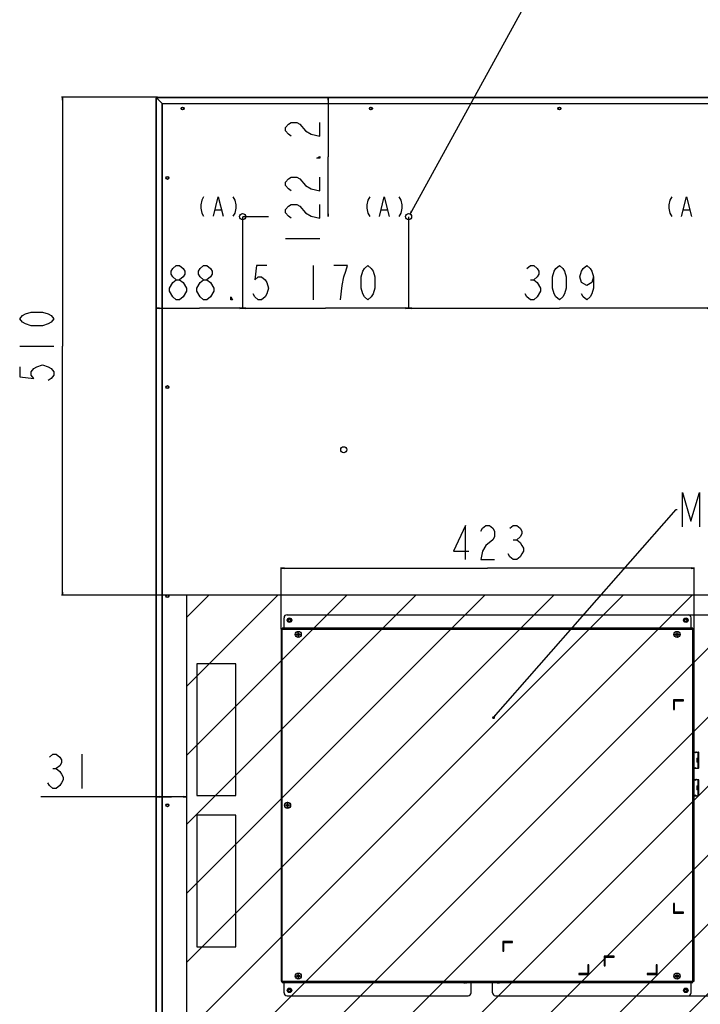
# Model space of a CAD drawing. Units: millimetres. Extents: x 0 to 8000, y 0 to 5000.
# Drawn here: x 4634 to 5331, y 1580 to 2589 of the extents above; entities that cross this region are included whole.
import ezdxf

# ---------------------------------------------------------------- set-up
doc = ezdxf.new("R2010")
doc.units = ezdxf.units.MM
doc.header["$LTSCALE"] = 440
doc.layers.get('0').update_dxf_attribs({"linetype": 'CONTINUOUS'})
for name, color, linetype in [('3_ALL_AXES', 7, 'CONTINUOUS'), ('7_ALL_FEATURES', 7, 'CONTINUOUS'), ('DEF_DRAFT_DIM', 7, 'CONTINUOUS'), ('DEF_DRAFT_ENTITY', 7, 'CONTINUOUS')]:
    doc.layers.add(name, color=color, linetype=linetype)
doc.styles.get("Standard").update_dxf_attribs({"font": 'txt', "width": 0.8})
doc.dimstyles.new('DIMSTYLE_7', dxfattribs={"dimtxt": 35, "dimasz": 3, "dimexe": 0.8, "dimexo": 0.2, "dimgap": 8.75, "dimtad": 1, "dimdsep": 46, "dimtxsty": 'Standard', "dimblk": 'OPEN', "dimblk1": 'OPEN', "dimblk2": 'OPEN', "dimcen": 0.09, "dimadec": 0, "dimazin": 0, "dimtp": 0.3, "dimtm": 0.3, "dimtfac": 1, "dimtofl": 0, "dimtmove": 0, "dimatfit": 3, "dimldrblk": 'OPEN', "dimfxl": 1, "dimtolj": 1, "dimarcsym": 0})
doc.dimstyles.new('DIMSTYLE_8', dxfattribs={"dimtxt": 35, "dimasz": 3, "dimexe": 0.8, "dimexo": 0.2, "dimgap": 8.75, "dimtad": 1, "dimdsep": 46, "dimtxsty": 'Standard', "dimblk": 'OPEN', "dimblk1": 'OPEN', "dimblk2": 'OPEN', "dimcen": 0.09, "dimadec": 0, "dimazin": 0, "dimtp": 0.5, "dimtm": 0.5, "dimtfac": 1, "dimtofl": 0, "dimtmove": 0, "dimatfit": 3, "dimldrblk": 'OPEN', "dimfxl": 1, "dimtolj": 1, "dimarcsym": 0})
doc.dimstyles.new('DIMSTYLE_9', dxfattribs={"dimtxt": 35, "dimasz": 3, "dimexe": 0.8, "dimexo": 0.2, "dimgap": 8.75, "dimtad": 1, "dimdsep": 46, "dimtxsty": 'Standard', "dimblk": 'OPEN', "dimblk1": 'OPEN', "dimblk2": 'OPEN', "dimcen": 0.09, "dimadec": 0, "dimazin": 0, "dimtp": 0.8, "dimtm": 0.8, "dimtfac": 1, "dimtofl": 0, "dimtmove": 0, "dimatfit": 3, "dimldrblk": 'OPEN', "dimfxl": 1, "dimtolj": 1, "dimarcsym": 0})
doc.dimstyles.get("Standard").update_dxf_attribs({"dimtxt": 2.5, "dimasz": 3, "dimexe": 0.8, "dimexo": 0.2, "dimtad": 1, "dimdsep": 46, "dimtxsty": 'Standard', "dimblk": 'OPEN', "dimblk1": 'OPEN', "dimblk2": 'OPEN', "dimcen": 0.09, "dimadec": 0, "dimazin": 0, "dimtol": 1, "dimtp": 0.01, "dimtm": 0.01, "dimtfac": 1, "dimtofl": 0, "dimtmove": 0, "dimatfit": 3, "dimldrblk": 'OPEN', "dimfxl": 1, "dimtolj": 1, "dimarcsym": 0})

# ---------------------------------------------------------------- blocks, each defined once
blk = doc.blocks.new('_OPEN')
at = {"color": 0, "linetype": 'ByBlock'}
for p, q in [((0, 0), (-1, 0.12)), ((-1, -0.12), (0, 0)), ((-1, 0), (0, 0))]:
    blk.add_line(p, q, dxfattribs=at)
blk = doc.blocks.new('*D12')
at = {"layer": 'DEF_DRAFT_DIM', "color": 2, "linetype": 'Continuous'}
for p, q in [((4789.2, 1792.4), (4655.6, 1792.4)), ((4773.7, 1792.4), (4789.2, 1792.4)), ((4804.7, 1792.4), (4789.2, 1792.4))]:
    blk.add_line(p, q, dxfattribs=at)
at = {"layer": 'DEF_DRAFT_DIM', "color": 2, "linetype": 'Continuous', "xscale": 3, "yscale": 3, "zscale": 3, "rotation": 180}
blk.add_blockref('_OPEN', (4773.7, 1792.4), dxfattribs=at)
at = {"layer": 'DEF_DRAFT_DIM', "color": 2, "linetype": 'Continuous', "xscale": 3, "yscale": 3, "zscale": 3}
blk.add_blockref('_OPEN', (4804.7, 1792.4), dxfattribs=at)
blk = doc.blocks.new('*D14')
at = {"layer": 'DEF_DRAFT_DIM', "color": 2, "linetype": 'Continuous'}
for p, q in [((4774.7, 2509.1), (4676.8, 2509.1)), ((4677.6, 2509.1), (4677.6, 2254.1)), ((4677.6, 1999.1), (4677.6, 2254.1)), ((4804.6, 1999.1), (4676.8, 1999.1))]:
    blk.add_line(p, q, dxfattribs=at)
at = {"layer": 'DEF_DRAFT_DIM', "color": 2, "linetype": 'Continuous', "xscale": 3, "yscale": 3, "zscale": 3}
for p, rotation in [((4677.6, 2509.1), 90), ((4677.6, 1999.1), 270)]:
    blk.add_blockref('_OPEN', p, dxfattribs=dict(at, rotation=rotation))
blk = doc.blocks.new('*D29')
at = {"layer": 'DEF_DRAFT_DIM', "color": 2, "linetype": 'Continuous'}
for p, q in [((4862.2, 2386.7), (4862.2, 2354.3)), ((4773.7, 2293.1), (4817.9, 2293.1)), ((4862.2, 2293.1), (4817.9, 2293.1))]:
    blk.add_line(p, q, dxfattribs=at)
at = {"layer": 'DEF_DRAFT_DIM', "color": 2, "linetype": 'Continuous', "xscale": 3, "yscale": 3, "zscale": 3, "rotation": 180}
blk.add_blockref('_OPEN', (4773.7, 2293.1), dxfattribs=at)
at = {"layer": 'DEF_DRAFT_DIM', "color": 2, "linetype": 'Continuous', "xscale": 3, "yscale": 3, "zscale": 3}
blk.add_blockref('_OPEN', (4862.2, 2293.1), dxfattribs=at)
blk = doc.blocks.new('*D30')
at = {"layer": 'DEF_DRAFT_DIM', "color": 2, "linetype": 'Continuous'}
for p, q in [((4862.2, 2386.7), (4862.2, 2292.3)), ((5032.2, 2386.7), (5032.2, 2292.3)), ((4862.2, 2293.1), (4947.2, 2293.1)), ((5032.2, 2293.1), (4947.2, 2293.1))]:
    blk.add_line(p, q, dxfattribs=at)
at = {"layer": 'DEF_DRAFT_DIM', "color": 2, "linetype": 'Continuous', "xscale": 3, "yscale": 3, "zscale": 3, "rotation": 180}
blk.add_blockref('_OPEN', (4862.2, 2293.1), dxfattribs=at)
at = {"layer": 'DEF_DRAFT_DIM', "color": 2, "linetype": 'Continuous', "xscale": 3, "yscale": 3, "zscale": 3}
blk.add_blockref('_OPEN', (5032.2, 2293.1), dxfattribs=at)
blk = doc.blocks.new('*D31')
at = {"layer": 'DEF_DRAFT_DIM', "color": 2, "linetype": 'Continuous'}
for p, q in [((5032.2, 2386.7), (5032.2, 2292.3)), ((5341.2, 2386.7), (5341.2, 2292.3)), ((5032.2, 2293.1), (5186.7, 2293.1)), ((5341.2, 2293.1), (5186.7, 2293.1))]:
    blk.add_line(p, q, dxfattribs=at)
at = {"layer": 'DEF_DRAFT_DIM', "color": 2, "linetype": 'Continuous', "xscale": 3, "yscale": 3, "zscale": 3, "rotation": 180}
blk.add_blockref('_OPEN', (5032.2, 2293.1), dxfattribs=at)
at = {"layer": 'DEF_DRAFT_DIM', "color": 2, "linetype": 'Continuous', "xscale": 3, "yscale": 3, "zscale": 3}
blk.add_blockref('_OPEN', (5341.2, 2293.1), dxfattribs=at)
blk = doc.blocks.new('*D42')
at = {"layer": 'DEF_DRAFT_DIM', "color": 2, "linetype": 'Continuous'}
for p, q in [((4949.9, 2509.1), (4949.9, 2448)), ((4949.9, 2386.9), (4949.9, 2448)), ((4862.4, 2386.9), (4888.7, 2386.9))]:
    blk.add_line(p, q, dxfattribs=at)
at = {"layer": 'DEF_DRAFT_DIM', "color": 2, "linetype": 'Continuous', "xscale": 3, "yscale": 3, "zscale": 3}
for p, rotation in [((4949.9, 2509.1), 90), ((4949.9, 2386.9), 270)]:
    blk.add_blockref('_OPEN', p, dxfattribs=dict(at, rotation=rotation))
blk = doc.blocks.new('*D44')
at = {"layer": 'DEF_DRAFT_DIM', "color": 2, "linetype": 'Continuous'}
for p, q in [((4901.7, 1964.4), (4901.7, 2027.6)), ((5324.7, 1964.4), (5324.7, 2027.6)), ((4901.7, 2026.8), (5113.2, 2026.8)), ((5324.7, 2026.8), (5113.2, 2026.8))]:
    blk.add_line(p, q, dxfattribs=at)
at = {"layer": 'DEF_DRAFT_DIM', "color": 2, "linetype": 'Continuous', "xscale": 3, "yscale": 3, "zscale": 3, "rotation": 180}
blk.add_blockref('_OPEN', (4901.7, 2026.8), dxfattribs=at)
at = {"layer": 'DEF_DRAFT_DIM', "color": 2, "linetype": 'Continuous', "xscale": 3, "yscale": 3, "zscale": 3}
blk.add_blockref('_OPEN', (5324.7, 2026.8), dxfattribs=at)
blk = doc.blocks.new('*D45')
at = {"layer": 'DEF_DRAFT_DIM', "color": 2, "linetype": 'Continuous'}
for p, q in [((5318.9, 1979), (5408.1, 1979)), ((5407.3, 1979), (5407.3, 1783.9)), ((5407.3, 1588.8), (5407.3, 1783.9)), ((5318.9, 1588.8), (5408.1, 1588.8))]:
    blk.add_line(p, q, dxfattribs=at)
at = {"layer": 'DEF_DRAFT_DIM', "color": 2, "linetype": 'Continuous', "xscale": 3, "yscale": 3, "zscale": 3}
for p, rotation in [((5407.3, 1979), 90), ((5407.3, 1588.8), 270)]:
    blk.add_blockref('_OPEN', p, dxfattribs=dict(at, rotation=rotation))

msp = doc.modelspace()

# ---------------------------------------------------------------- hatches: boundary and pattern name
at = {"linetype": 'Continuous'}
h = msp.add_hatch(dxfattribs=at)
h.set_pattern_fill('XSEC0001', color=2, scale=50, angle=45, style=0, pattern_type=0)
h.set_pattern_definition([(45, (0, 0), (-35.35534, 35.35534), [])])
edge = h.paths.add_edge_path()
edge.add_line((7100.671, 1401.649), (7100.671, 1999.149))
edge.add_line((7100.671, 1999.149), (4804.788, 1999.149))
edge.add_line((4804.671, 1999.149), (4804.671, 1401.649))
edge.add_line((4804.671, 1401.649), (7100.671, 1401.649))

# ---------------------------------------------------------------- linework, layer by layer
at = {"color": 2, "linetype": 'Continuous'}
for p, q in [((5033.832, 2389.566), (5189.66, 2673.136)), ((4834.264, 2393.907), (4840.264, 2393.907)), ((5004.334, 2393.82), (5010.334, 2393.82)), ((5313.85, 2393.842), (5319.85, 2393.842))]:
    msp.add_line(p, q, dxfattribs=at)
at = {"color": 7, "linetype": 'Continuous'}
for p, q in [((4917.421, 1958.649), (4917.421, 1959.149)), ((4918.421, 1959.149), (4917.421, 1959.149)), ((4917.421, 1958.649), (4918.421, 1958.649)), ((4918.921, 1960.649), (4918.921, 1959.649)), ((4918.921, 1960.649), (4919.421, 1960.649)), ((4918.921, 1958.149), (4918.921, 1957.149)), ((4919.421, 1957.149), (4918.921, 1957.149)), ((4919.171, 1960.649), (4919.171, 1961.935)), ((4919.171, 1957.149), (4919.171, 1955.862)), ((4919.421, 1959.649), (4919.421, 1960.649)), ((4919.421, 1957.149), (4919.421, 1958.149)), ((4920.921, 1959.149), (4919.921, 1959.149)), ((4919.921, 1958.649), (4920.921, 1958.649)), ((4920.921, 1959.149), (4920.921, 1958.649)), ((5305.421, 1958.649), (5305.421, 1959.149)), ((5306.421, 1959.149), (5305.421, 1959.149)), ((5305.421, 1958.649), (5306.421, 1958.649)), ((5306.921, 1960.649), (5306.921, 1959.649)), ((5306.921, 1960.649), (5307.421, 1960.649)), ((5306.921, 1958.149), (5306.921, 1957.149)), ((5307.421, 1957.149), (5306.921, 1957.149)), ((5307.171, 1960.649), (5307.171, 1961.935)), ((5307.171, 1957.149), (5307.171, 1955.862)), ((5307.421, 1959.649), (5307.421, 1960.649)), ((5307.421, 1957.149), (5307.421, 1958.149)), ((5308.921, 1959.149), (5307.921, 1959.149)), ((5307.921, 1958.649), (5308.921, 1958.649)), ((5308.921, 1959.149), (5308.921, 1958.649)), ((4907.921, 1785.649), (4907.921, 1784.649)), ((4907.921, 1785.649), (4908.421, 1785.649)), ((4908.171, 1785.649), (4908.171, 1786.935)), ((4908.421, 1784.649), (4908.421, 1785.649)), ((4906.421, 1783.649), (4906.421, 1784.149)), ((4907.421, 1784.149), (4906.421, 1784.149)), ((4906.421, 1783.649), (4907.421, 1783.649)), ((4907.921, 1783.149), (4907.921, 1782.149)), ((4908.421, 1782.149), (4907.921, 1782.149)), ((4908.171, 1782.149), (4908.171, 1780.862)), ((4908.421, 1782.149), (4908.421, 1783.149)), ((4909.921, 1784.149), (4908.921, 1784.149)), ((4908.921, 1783.649), (4909.921, 1783.649)), ((4909.921, 1784.149), (4909.921, 1783.649)), ((4917.421, 1608.649), (4917.421, 1609.149)), ((4918.421, 1609.149), (4917.421, 1609.149)), ((4917.421, 1608.649), (4918.421, 1608.649)), ((4918.921, 1610.649), (4918.921, 1609.649)), ((4918.921, 1610.649), (4919.421, 1610.649)), ((4918.921, 1608.149), (4918.921, 1607.149)), ((4919.421, 1607.149), (4918.921, 1607.149)), ((4919.171, 1610.649), (4919.171, 1611.935)), ((4919.171, 1607.149), (4919.171, 1605.862)), ((4919.421, 1609.649), (4919.421, 1610.649)), ((4919.421, 1607.149), (4919.421, 1608.149)), ((4920.921, 1609.149), (4919.921, 1609.149)), ((4919.921, 1608.649), (4920.921, 1608.649)), ((4920.921, 1609.149), (4920.921, 1608.649)), ((5305.421, 1608.649), (5305.421, 1609.149)), ((5306.421, 1609.149), (5305.421, 1609.149)), ((5305.421, 1608.649), (5306.421, 1608.649)), ((5306.921, 1610.649), (5306.921, 1609.649)), ((5306.921, 1610.649), (5307.421, 1610.649)), ((5306.921, 1608.149), (5306.921, 1607.149)), ((5307.421, 1607.149), (5306.921, 1607.149)), ((5307.171, 1610.649), (5307.171, 1611.935)), ((5307.171, 1607.149), (5307.171, 1605.862)), ((5307.421, 1609.649), (5307.421, 1610.649)), ((5307.421, 1607.149), (5307.421, 1608.149)), ((5308.921, 1609.149), (5307.921, 1609.149)), ((5307.921, 1608.649), (5308.921, 1608.649)), ((5308.921, 1609.149), (5308.921, 1608.649)), ((5089.921, 1602.187), (5089.921, 1602.03)), ((5090.171, 1602.183), (5090.171, 1602.399)), ((5090.421, 1602.03), (5090.421, 1602.187)), ((5123.921, 1602.187), (5123.921, 1602.03)), ((5124.171, 1602.183), (5124.171, 1602.399)), ((5124.421, 1602.03), (5124.421, 1602.187))]:
    msp.add_line(p, q, dxfattribs=at)
at = {"color": 2, "linetype": 'Continuous'}
for points in [[(4822.264, 2407.24), (4820.264, 2403.907), (4819.264, 2398.907), (4819.264, 2395.573), (4820.264, 2390.573), (4822.264, 2387.24)], [(4832.264, 2387.24), (4837.264, 2407.24), (4842.264, 2387.24)], [(4852.264, 2407.24), (4854.264, 2403.907), (4855.264, 2398.907), (4855.264, 2395.573), (4854.264, 2390.573), (4852.264, 2387.24)], [(4992.334, 2407.153), (4990.334, 2403.82), (4989.334, 2398.82), (4989.334, 2395.486), (4990.334, 2390.486), (4992.334, 2387.153)], [(5002.334, 2387.153), (5007.334, 2407.153), (5012.334, 2387.153)], [(5022.334, 2407.153), (5024.334, 2403.82), (5025.334, 2398.82), (5025.334, 2395.486), (5024.334, 2390.486), (5022.334, 2387.153)], [(5301.85, 2407.175), (5299.85, 2403.842), (5298.85, 2398.842), (5298.85, 2395.508), (5299.85, 2390.508), (5301.85, 2387.175)], [(5311.85, 2387.175), (5316.85, 2407.175), (5321.85, 2387.175)], [(5034.97, 2392.364), (5033.832, 2389.566), (5035.584, 2392.027)], [(5312.678, 2069.212), (5312.678, 2104.212), (5321.428, 2075.045), (5330.178, 2104.212), (5330.178, 2069.212)]]:
    msp.add_lwpolyline(points, dxfattribs=at)
at = {"color": 7, "linetype": 'Continuous'}
for centre, radius in [((4919.171, 1958.899), 3.15), ((4919.171, 1958.899), 3.036), ((5307.171, 1958.899), 3.15), ((5307.171, 1958.899), 3.036), ((4908.171, 1783.899), 3.15), ((4908.171, 1783.899), 3.036), ((4919.171, 1608.899), 3.15), ((4919.171, 1608.899), 3.036), ((5307.171, 1608.899), 3.15), ((5307.171, 1608.899), 3.036)]:
    msp.add_circle(centre, radius, dxfattribs=at)
for centre, radius, start, end in [((4918.421, 1959.649), 0.5, 270, 360), ((4918.421, 1958.149), 0.5, 0, 90), ((4919.921, 1959.649), 0.5, 180, 270), ((4919.921, 1958.149), 0.5, 90, 180), ((5306.421, 1959.649), 0.5, 270, 360), ((5306.421, 1958.149), 0.5, 0, 90), ((5307.921, 1959.649), 0.5, 180, 270), ((5307.921, 1958.149), 0.5, 90, 180), ((4907.421, 1784.649), 0.5, 270, 360), ((4907.421, 1783.149), 0.5, 0, 90), ((4908.921, 1784.649), 0.5, 180, 270), ((4908.921, 1783.149), 0.5, 90, 180), ((4918.421, 1609.649), 0.5, 270, 360), ((4918.421, 1608.149), 0.5, 0, 90), ((4919.921, 1609.649), 0.5, 180, 270), ((4919.921, 1608.149), 0.5, 90, 180), ((5306.421, 1609.649), 0.5, 270, 360), ((5306.421, 1608.149), 0.5, 0, 90), ((5307.921, 1609.649), 0.5, 180, 270), ((5307.921, 1608.149), 0.5, 90, 180), ((5090.075, 1609.498), 7.5, 251.887969, 257.255344), ((5090.083, 1609.535), 7.534, 257.251743, 264.954794), ((5089.867, 1607.052), 5.041, 264.928672, 266.983249), ((5090.173, 1609.915), 7.733, 268.134821, 269.987561), ((5090.169, 1609.915), 7.733, 270.012439, 271.865179), ((5090.475, 1607.052), 5.041, 273.016551, 275.071337), ((5090.258, 1609.535), 7.534, 275.045206, 282.748257), ((5090.266, 1609.498), 7.5, 282.744656, 288.112031), ((5124.075, 1609.498), 7.5, 251.887969, 257.255344), ((5124.083, 1609.535), 7.534, 257.251743, 264.954794), ((5123.867, 1607.052), 5.041, 264.928672, 266.983249), ((5124.173, 1609.915), 7.733, 268.134821, 269.987561), ((5124.169, 1609.915), 7.733, 270.012439, 271.865179), ((5124.475, 1607.052), 5.041, 273.016551, 275.071337), ((5124.258, 1609.535), 7.534, 275.045206, 282.748257), ((5124.266, 1609.498), 7.5, 282.744656, 288.112031)]:
    msp.add_arc(centre, radius, start, end, dxfattribs=at)
for points in [[(5089.601, 1602.018), (5089.655, 1602.015), (5089.709, 1602.013), (5089.763, 1602.013)], [(5089.763, 1602.013), (5089.801, 1602.012), (5089.84, 1602.012), (5089.878, 1602.016)], [(5090.464, 1602.016), (5090.502, 1602.012), (5090.541, 1602.012), (5090.579, 1602.013)], [(5090.579, 1602.013), (5090.633, 1602.013), (5090.687, 1602.015), (5090.741, 1602.018)], [(5123.601, 1602.018), (5123.655, 1602.015), (5123.709, 1602.013), (5123.763, 1602.013)], [(5123.763, 1602.013), (5123.801, 1602.012), (5123.84, 1602.012), (5123.878, 1602.016)], [(5124.464, 1602.016), (5124.502, 1602.012), (5124.541, 1602.012), (5124.579, 1602.013)], [(5124.579, 1602.013), (5124.633, 1602.013), (5124.687, 1602.015), (5124.741, 1602.018)]]:
    msp.add_open_spline(points, degree=3, dxfattribs=at)
for points, knots in [([(5089.878, 1602.016), (5089.889, 1602.018), (5089.901, 1602.019), (5089.921, 1602.026), (5089.921, 1602.03)], [0, 0, 0, 0, 0.70631272, 1, 1, 1, 1]), ([(5090.421, 1602.03), (5090.421, 1602.026), (5090.441, 1602.019), (5090.453, 1602.018), (5090.464, 1602.016)], [0, 0, 0, 0, 0.29368798, 1, 1, 1, 1]), ([(5123.878, 1602.016), (5123.889, 1602.018), (5123.901, 1602.019), (5123.921, 1602.026), (5123.921, 1602.03)], [0, 0, 0, 0, 0.70631272, 1, 1, 1, 1]), ([(5124.421, 1602.03), (5124.421, 1602.026), (5124.441, 1602.019), (5124.453, 1602.018), (5124.464, 1602.016)], [0, 0, 0, 0, 0.29368798, 1, 1, 1, 1])]:
    msp.add_open_spline(points, degree=3, knots=knots, dxfattribs=at)
at = {"layer": '3_ALL_AXES', "color": 7, "linetype": 'Continuous'}
for p, q in [((4773.671, 1059.449), (4773.671, 2508.349)), ((4773.921, 1058.868), (4773.921, 2508.93)), ((4774.889, 2509.149), (4774.471, 2509.149))]:
    msp.add_line(p, q, dxfattribs=at)
for centre, radius in [((4800.671, 2497.649), 1.2), ((4993.671, 2497.649), 1.2), ((5186.671, 2497.649), 1.2), ((4785.171, 2426.499), 1.2), ((4862.171, 2386.949), 3.1), ((5032.171, 2386.949), 3.1), ((4785.171, 2212.299), 1.2), ((4965.751, 2148.099), 3.1), ((4785.171, 1998.099), 1.2), ((4910.171, 1973.499), 2.3), ((4910.171, 1973.499), 2), ((4910.171, 1973.499), 1.2), ((5316.171, 1973.499), 2.3), ((5316.171, 1973.499), 2), ((5316.171, 1973.499), 1.2), ((4785.171, 1783.899), 1.2), ((4910.171, 1594.299), 2.3), ((4910.171, 1594.299), 2), ((4910.171, 1594.299), 1.2), ((5316.171, 1594.299), 2.3), ((5316.171, 1594.299), 2), ((5316.171, 1594.299), 1.2)]:
    msp.add_circle(centre, radius, dxfattribs=at)
msp.add_arc((4774.471, 2508.349), 0.8, 90, 180, dxfattribs=at)
at = {"layer": '7_ALL_FEATURES', "color": 7, "linetype": 'Continuous'}
for p, q in [((4774.871, 2507.649), (4774.871, 2508.963)), ((4774.871, 2508.899), (7224.471, 2508.899)), ((4774.871, 2507.649), (4780.171, 2502.446)), ((4774.889, 2507.968), (4774.889, 2509.149)), ((4774.889, 2509.149), (7224.453, 2509.149)), ((4775.188, 2507.255), (4780.171, 2502.358)), ((4779.71, 2502.899), (7219.632, 2502.899)), ((4779.921, 1065.194), (4779.921, 2502.604)), ((4779.965, 2502.649), (7219.377, 2502.649)), ((4780.171, 1065.149), (4780.171, 2502.649)), ((4907.671, 1978.999), (5318.671, 1978.999)), ((4904.671, 1965.399), (4904.671, 1975.999)), ((5321.671, 1965.399), (5321.671, 1975.999)), ((4901.671, 1964.199), (4901.671, 1603.599)), ((4901.671, 1964.199), (5324.671, 1964.199)), ((4902.871, 1602.399), (4902.871, 1965.399)), ((5323.471, 1965.399), (4902.871, 1965.399)), ((5323.471, 1602.399), (5323.471, 1965.399)), ((5324.671, 1603.599), (5324.671, 1964.199)), ((4815.171, 1928.899), (4815.171, 1793.899)), ((4855.171, 1928.899), (4815.171, 1928.899)), ((4855.171, 1793.899), (4855.171, 1928.899)), ((5303.671, 1891.899), (5303.671, 1881.899)), ((5313.671, 1891.899), (5303.671, 1891.899)), ((5304.671, 1881.899), (5304.671, 1890.899)), ((5304.671, 1890.899), (5313.671, 1890.899)), ((5313.671, 1890.899), (5313.671, 1891.899)), ((5303.671, 1881.899), (5304.671, 1881.899)), ((5324.671, 1838.299), (5328.971, 1838.299)), ((5325.693, 1837.849), (5324.671, 1837.849)), ((5325.593, 1838.092), (5325.593, 1838.299)), ((5325.593, 1838.099), (5326.093, 1838.099)), ((5325.612, 1838.049), (5326.093, 1838.049)), ((5325.643, 1838.299), (5325.643, 1838.072)), ((5325.643, 1838.072), (5325.643, 1838.056)), ((5326.043, 1838.299), (5326.043, 1838.099)), ((5326.093, 1838.049), (5326.093, 1838.299)), ((5326.361, 1838.299), (5326.361, 1838.449)), ((5326.961, 1838.449), (5326.361, 1838.449)), ((5326.961, 1838.449), (5327.261, 1838.299)), ((5328.821, 1838.299), (5328.821, 1838.068)), ((5328.954, 1838.099), (5328.821, 1838.099)), ((5328.821, 1838.049), (5328.861, 1838.049)), ((5328.861, 1838.049), (5329.136, 1837.773)), ((5328.946, 1837.834), (5329.011, 1837.899)), ((5328.954, 1838.099), (5328.954, 1838.299)), ((5328.971, 1838.099), (5328.971, 1838.299)), ((5328.971, 1832.079), (5328.971, 1837.809)), ((5329.125, 1838.045), (5329.249, 1838.203)), ((5329.38, 1837.769), (5329.158, 1837.769)), ((5329.369, 1838.059), (5329.192, 1837.965)), ((5329.221, 1837.849), (5329.221, 1837.819)), ((5329.421, 1837.849), (5329.221, 1837.849)), ((5329.221, 1837.819), (5329.421, 1837.819)), ((5329.421, 1822.249), (5329.421, 1837.849)), ((5327.421, 1832.079), (5327.421, 1828.019)), ((5327.421, 1832.079), (5329.421, 1832.079)), ((5329.421, 1828.019), (5327.421, 1828.019)), ((5328.861, 1828.019), (5328.861, 1832.079)), ((5328.971, 1822.289), (5328.971, 1828.019)), ((5329.161, 1832.079), (5329.161, 1828.019)), ((5329.221, 1828.019), (5329.221, 1832.079)), ((5324.671, 1822.249), (5325.693, 1822.249)), ((5324.671, 1821.799), (5328.954, 1821.799)), ((5325.593, 1821.799), (5325.593, 1822.005)), ((5326.093, 1821.999), (5325.593, 1821.999)), ((5326.093, 1822.049), (5325.612, 1822.049)), ((5325.643, 1822.041), (5325.643, 1821.999)), ((5325.643, 1821.799), (5325.643, 1821.999)), ((5326.043, 1821.999), (5326.043, 1821.799)), ((5326.093, 1822.049), (5326.093, 1821.799)), ((5326.361, 1821.799), (5326.361, 1821.649)), ((5326.961, 1821.649), (5326.361, 1821.649)), ((5327.261, 1821.799), (5326.961, 1821.649)), ((5328.861, 1822.049), (5328.821, 1822.049)), ((5328.821, 1821.799), (5328.821, 1822.029)), ((5328.971, 1821.999), (5328.821, 1821.999)), ((5329.136, 1822.324), (5328.861, 1822.049)), ((5329.011, 1822.199), (5328.946, 1822.264)), ((5328.954, 1821.999), (5328.954, 1821.799)), ((5328.971, 1821.799), (5328.971, 1821.999)), ((5329.249, 1821.895), (5329.125, 1822.052)), ((5329.158, 1822.329), (5329.38, 1822.329)), ((5329.192, 1822.132), (5329.369, 1822.039)), ((5329.221, 1822.279), (5329.221, 1822.249)), ((5329.421, 1822.279), (5329.221, 1822.279)), ((5329.221, 1822.249), (5329.421, 1822.249)), ((5324.671, 1810.149), (5328.971, 1810.149)), ((5325.693, 1809.699), (5324.671, 1809.699)), ((5325.593, 1809.942), (5325.593, 1810.149)), ((5325.593, 1809.949), (5326.093, 1809.949)), ((5325.612, 1809.899), (5326.093, 1809.899)), ((5325.643, 1810.149), (5325.643, 1809.922)), ((5325.643, 1809.922), (5325.643, 1809.906)), ((5326.043, 1810.149), (5326.043, 1809.949)), ((5326.093, 1809.899), (5326.093, 1810.149)), ((5326.361, 1810.149), (5326.361, 1810.299)), ((5326.961, 1810.299), (5326.361, 1810.299)), ((5326.961, 1810.299), (5327.261, 1810.149)), ((5328.821, 1810.149), (5328.821, 1809.918)), ((5328.954, 1809.949), (5328.821, 1809.949)), ((5328.821, 1809.899), (5328.861, 1809.899)), ((5328.861, 1809.899), (5329.136, 1809.623)), ((5328.946, 1809.684), (5329.011, 1809.749)), ((5328.954, 1809.949), (5328.954, 1810.149)), ((5328.971, 1809.949), (5328.971, 1810.149)), ((5328.971, 1803.929), (5328.971, 1809.659)), ((5329.125, 1809.895), (5329.249, 1810.053)), ((5329.38, 1809.619), (5329.158, 1809.619)), ((5329.369, 1809.909), (5329.192, 1809.815)), ((5329.221, 1809.699), (5329.221, 1809.669)), ((5329.421, 1809.699), (5329.221, 1809.699)), ((5329.221, 1809.669), (5329.421, 1809.669)), ((5329.421, 1794.099), (5329.421, 1809.699)), ((5327.421, 1803.929), (5327.421, 1799.869)), ((5327.421, 1803.929), (5329.421, 1803.929)), ((5329.421, 1799.869), (5327.421, 1799.869)), ((5328.861, 1799.869), (5328.861, 1803.929)), ((5328.971, 1794.139), (5328.971, 1799.869)), ((5329.161, 1803.929), (5329.161, 1799.869)), ((5329.221, 1799.869), (5329.221, 1803.929)), ((4815.171, 1793.899), (4855.171, 1793.899)), ((5324.671, 1794.099), (5325.693, 1794.099)), ((5324.671, 1793.649), (5328.954, 1793.649)), ((5325.593, 1793.649), (5325.593, 1793.855)), ((5326.093, 1793.849), (5325.593, 1793.849)), ((5326.093, 1793.899), (5325.612, 1793.899)), ((5325.643, 1793.891), (5325.643, 1793.649)), ((5326.043, 1793.849), (5326.043, 1793.649)), ((5326.093, 1793.899), (5326.093, 1793.649)), ((5326.361, 1793.649), (5326.361, 1793.499)), ((5326.961, 1793.499), (5326.361, 1793.499)), ((5327.261, 1793.649), (5326.961, 1793.499)), ((5328.861, 1793.899), (5328.821, 1793.899)), ((5328.821, 1793.649), (5328.821, 1793.879)), ((5328.971, 1793.849), (5328.821, 1793.849)), ((5329.136, 1794.174), (5328.861, 1793.899)), ((5329.011, 1794.049), (5328.946, 1794.114)), ((5328.954, 1793.849), (5328.954, 1793.649)), ((5328.971, 1793.649), (5328.971, 1793.849)), ((5329.249, 1793.745), (5329.125, 1793.902)), ((5329.158, 1794.179), (5329.38, 1794.179)), ((5329.192, 1793.982), (5329.369, 1793.889)), ((5329.221, 1794.129), (5329.221, 1794.099)), ((5329.421, 1794.129), (5329.221, 1794.129)), ((5329.221, 1794.099), (5329.421, 1794.099)), ((4815.171, 1773.899), (4815.171, 1638.899)), ((4855.171, 1773.899), (4815.171, 1773.899)), ((4855.171, 1638.899), (4855.171, 1773.899)), ((5303.671, 1683.399), (5303.671, 1673.399)), ((5304.671, 1683.399), (5303.671, 1683.399)), ((5304.671, 1674.399), (5304.671, 1683.399)), ((5313.671, 1674.399), (5304.671, 1674.399)), ((5313.671, 1673.399), (5313.671, 1674.399)), ((5303.671, 1673.399), (5313.671, 1673.399)), ((5128.671, 1644.399), (5128.671, 1634.399)), ((5138.671, 1644.399), (5128.671, 1644.399)), ((5138.671, 1643.399), (5138.671, 1644.399)), ((4815.171, 1638.899), (4855.171, 1638.899)), ((5128.671, 1634.399), (5129.671, 1634.399)), ((5129.671, 1634.399), (5129.671, 1643.399)), ((5129.671, 1643.399), (5138.671, 1643.399)), ((5232.671, 1629.399), (5232.671, 1619.399)), ((5242.671, 1629.399), (5232.671, 1629.399)), ((5233.671, 1619.399), (5233.671, 1628.399)), ((5233.671, 1628.399), (5242.671, 1628.399)), ((5242.671, 1628.399), (5242.671, 1629.399)), ((5215.671, 1620.399), (5215.671, 1611.399)), ((5216.671, 1620.399), (5215.671, 1620.399)), ((5216.671, 1610.399), (5216.671, 1620.399)), ((5232.671, 1619.399), (5233.671, 1619.399)), ((5285.671, 1620.399), (5285.671, 1611.399)), ((5286.671, 1620.399), (5285.671, 1620.399)), ((5286.671, 1610.399), (5286.671, 1620.399)), ((5206.671, 1611.399), (5206.671, 1610.399)), ((5215.671, 1611.399), (5206.671, 1611.399)), ((5206.671, 1610.399), (5216.671, 1610.399)), ((5276.671, 1611.399), (5276.671, 1610.399)), ((5285.671, 1611.399), (5276.671, 1611.399)), ((5276.671, 1610.399), (5286.671, 1610.399)), ((4901.671, 1603.599), (5324.671, 1603.599)), ((4902.871, 1602.399), (5323.471, 1602.399)), ((4904.671, 1591.799), (4904.671, 1602.399)), ((5096.171, 1591.799), (5096.171, 1602.399)), ((5118.171, 1591.799), (5118.171, 1602.399)), ((5321.671, 1591.799), (5321.671, 1602.399)), ((4907.671, 1588.799), (5093.171, 1588.799)), ((5121.171, 1588.799), (5318.671, 1588.799))]:
    msp.add_line(p, q, dxfattribs=at)
for centre in [(4800.671, 2497.649), (4993.671, 2497.649), (5186.671, 2497.649), (4785.171, 2426.499), (4785.171, 2212.299), (4785.171, 1998.099), (4785.171, 1783.899)]:
    msp.add_circle(centre, 1.5, dxfattribs=at)
for centre, radius, start, end in [((4775.889, 2507.968), 1, 180, 225.500925), ((4907.671, 1975.999), 3, 90, 180), ((5318.671, 1975.999), 3, 0, 90), ((5323.932, 1837.324), 1.83, 24.229806, 24.806291), ((5325.696, 1838.249), 0.2, 241.248311, 270), ((5323.619, 1837.184), 2.172, 23.466052, 24.223293), ((5325.843, 1838.049), 0.25, 233.130102, 360), ((5324.931, 1838.218), 0.851, 348.31857, 351.907588), ((5329.121, 1838.069), 0.3, 180.048671, 240.048788), ((5328.971, 1837.849), 0.45, 0, 90), ((5328.971, 1837.849), 0.25, 0, 90), ((5328.124, 1833.245), 4.64, 77.123778, 77.39148), ((5323.938, 1822.77), 1.823, 335.193665, 335.76272), ((5325.696, 1821.849), 0.2, 90, 118.788214), ((5323.622, 1822.912), 2.169, 335.769375, 336.520716), ((5325.843, 1822.049), 0.25, 0, 126.869898), ((5324.932, 1821.879), 0.851, 8.092694, 11.688475), ((5329.121, 1822.029), 0.3, 119.945677, 180), ((5328.971, 1822.249), 0.45, 270, 360), ((5328.971, 1822.249), 0.25, 270, 360), ((5328.124, 1826.852), 4.64, 282.60852, 282.876222), ((5323.932, 1809.174), 1.83, 24.229806, 24.806291), ((5325.696, 1810.099), 0.2, 241.248311, 270), ((5323.619, 1809.034), 2.172, 23.466052, 24.223293), ((5325.843, 1809.899), 0.25, 233.130102, 360), ((5324.931, 1810.068), 0.851, 348.31857, 351.907588), ((5329.121, 1809.919), 0.3, 180.048671, 240.048788), ((5328.971, 1809.699), 0.45, 0, 90), ((5328.971, 1809.699), 0.25, 0, 90), ((5328.124, 1805.095), 4.64, 77.123778, 77.39148), ((5323.938, 1794.62), 1.823, 335.193665, 335.76272), ((5325.696, 1793.699), 0.2, 90, 118.788214), ((5323.622, 1794.762), 2.169, 335.769375, 336.520716), ((5325.843, 1793.899), 0.25, 0, 126.869898), ((5324.932, 1793.729), 0.851, 8.092694, 11.688475), ((5329.121, 1793.879), 0.3, 119.945677, 180), ((5328.971, 1794.099), 0.45, 270, 360), ((5328.971, 1794.099), 0.25, 270, 360), ((5328.124, 1798.702), 4.64, 282.60852, 282.876222), ((4907.671, 1591.799), 3, 180, 270), ((5093.171, 1591.799), 3, 270, 360), ((5121.171, 1591.799), 3, 180, 270), ((5318.671, 1591.799), 3, 270, 360)]:
    msp.add_arc(centre, radius, start, end, dxfattribs=at)
for points in [[(5325.612, 1838.049), (5325.64, 1837.983), (5325.666, 1837.916), (5325.693, 1837.849)], [(5328.971, 1837.809), (5329.026, 1837.797), (5329.081, 1837.786), (5329.137, 1837.773)], [(5329.221, 1837.819), (5329.221, 1837.807), (5329.217, 1837.795), (5329.211, 1837.785)], [(5325.693, 1822.249), (5325.666, 1822.181), (5325.64, 1822.114), (5325.612, 1822.048)], [(5329.137, 1822.324), (5329.081, 1822.312), (5329.026, 1822.3), (5328.971, 1822.289)], [(5329.198, 1822.329), (5329.21, 1822.315), (5329.221, 1822.297), (5329.221, 1822.279)], [(5329.421, 1822.279), (5329.421, 1822.291), (5329.412, 1822.303), (5329.403, 1822.312)], [(5325.612, 1809.899), (5325.64, 1809.833), (5325.666, 1809.766), (5325.693, 1809.699)], [(5328.971, 1809.659), (5329.026, 1809.647), (5329.081, 1809.636), (5329.137, 1809.623)], [(5329.221, 1809.669), (5329.221, 1809.657), (5329.217, 1809.645), (5329.211, 1809.635)], [(5325.693, 1794.099), (5325.666, 1794.031), (5325.64, 1793.964), (5325.612, 1793.898)], [(5329.137, 1794.174), (5329.081, 1794.162), (5329.026, 1794.15), (5328.971, 1794.139)], [(5329.198, 1794.179), (5329.21, 1794.165), (5329.221, 1794.147), (5329.221, 1794.129)], [(5329.421, 1794.129), (5329.421, 1794.141), (5329.412, 1794.153), (5329.403, 1794.162)]]:
    msp.add_open_spline(points, degree=3, dxfattribs=at)
for points, knots in [([(5329.211, 1837.785), (5329.209, 1837.782), (5329.205, 1837.777), (5329.201, 1837.771), (5329.198, 1837.769)], [0, 0, 0, 0, 0.48296359, 1, 1, 1, 1]), ([(5329.38, 1837.769), (5329.386, 1837.773), (5329.404, 1837.784), (5329.421, 1837.804), (5329.421, 1837.819)], [0, 0, 0, 0, 0.32945519, 1, 1, 1, 1]), ([(5329.403, 1822.312), (5329.399, 1822.315), (5329.392, 1822.321), (5329.384, 1822.326), (5329.38, 1822.329)], [0, 0, 0, 0, 0.46934199, 1, 1, 1, 1]), ([(5329.211, 1809.635), (5329.209, 1809.632), (5329.205, 1809.627), (5329.201, 1809.621), (5329.198, 1809.619)], [0, 0, 0, 0, 0.48296359, 1, 1, 1, 1]), ([(5329.38, 1809.619), (5329.386, 1809.623), (5329.404, 1809.634), (5329.421, 1809.654), (5329.421, 1809.669)], [0, 0, 0, 0, 0.32945519, 1, 1, 1, 1]), ([(5329.403, 1794.162), (5329.399, 1794.165), (5329.392, 1794.171), (5329.384, 1794.176), (5329.38, 1794.179)], [0, 0, 0, 0, 0.46934199, 1, 1, 1, 1])]:
    msp.add_open_spline(points, degree=3, knots=knots, dxfattribs=at)
at = {"layer": 'DEF_DRAFT_DIM', "color": 2, "linetype": 'Continuous'}
for p, q in [((4906.199, 2364.445), (4941.199, 2364.445)), ((4934.533, 2336.81), (4934.533, 2301.81)), ((5156.921, 2322.227), (5160.421, 2322.227)), ((4794.161, 2301.81), (4790.661, 2304.727)), ((4822.161, 2301.81), (4818.661, 2304.727)), ((4633.843, 2254.149), (4668.843, 2254.149)), ((5139.421, 2055.958), (5142.921, 2055.958)), ((4697.578, 1836.119), (4697.578, 1801.119)), ((4667.828, 1821.535), (4671.328, 1821.535))]:
    msp.add_line(p, q, dxfattribs=at)
for points in [[(4912.032, 2469.445), (4909.115, 2471.195), (4906.199, 2474.695), (4906.199, 2478.195), (4909.115, 2481.695), (4912.032, 2483.445), (4917.865, 2483.445), (4920.782, 2481.695)], [(4920.782, 2481.695), (4926.615, 2474.695), (4932.449, 2471.195), (4941.199, 2469.445), (4941.199, 2483.445)], [(4941.199, 2448.445), (4941.199, 2446.695), (4938.282, 2446.695), (4941.199, 2448.445)], [(4912.032, 2413.445), (4909.115, 2415.195), (4906.199, 2418.695), (4906.199, 2422.195), (4909.115, 2425.695), (4912.032, 2427.445), (4917.865, 2427.445), (4920.782, 2425.695)], [(4920.782, 2425.695), (4926.615, 2418.695), (4932.449, 2415.195), (4941.199, 2413.445), (4941.199, 2427.445)], [(4912.032, 2385.445), (4909.115, 2387.195), (4906.199, 2390.695), (4906.199, 2394.195), (4909.115, 2397.695), (4912.032, 2399.445), (4917.865, 2399.445), (4920.782, 2397.695)], [(4920.782, 2397.695), (4926.615, 2390.695), (4932.449, 2387.195), (4941.199, 2385.445), (4941.199, 2399.445)], [(4794.161, 2322.227), (4790.661, 2325.143), (4788.911, 2328.06), (4788.911, 2330.977), (4790.661, 2333.893), (4794.161, 2336.81), (4797.661, 2336.81), (4801.161, 2333.893), (4802.911, 2330.977), (4802.911, 2328.06), (4801.161, 2325.143), (4797.661, 2322.227)], [(4822.161, 2322.227), (4818.661, 2325.143), (4816.911, 2328.06), (4816.911, 2330.977), (4818.661, 2333.893), (4822.161, 2336.81), (4825.661, 2336.81), (4829.161, 2333.893), (4830.911, 2330.977), (4830.911, 2328.06), (4829.161, 2325.143), (4825.661, 2322.227)], [(4886.911, 2336.81), (4876.411, 2336.81), (4874.661, 2322.227), (4878.161, 2325.143), (4881.661, 2325.143), (4885.161, 2322.227), (4886.911, 2319.31), (4888.661, 2313.477), (4886.911, 2307.643), (4885.161, 2304.727), (4881.661, 2301.81), (4878.161, 2301.81), (4874.661, 2304.727), (4872.911, 2307.643)], [(4962.533, 2301.81), (4964.283, 2316.393), (4966.033, 2325.143), (4967.783, 2330.977), (4969.533, 2336.81), (4955.533, 2336.81)], [(4990.533, 2301.81), (4987.033, 2304.727), (4985.283, 2307.643), (4983.533, 2313.477), (4983.533, 2325.143), (4985.283, 2330.977), (4987.033, 2333.893), (4990.533, 2336.81), (4994.033, 2333.893), (4995.783, 2330.977), (4997.533, 2325.143), (4997.533, 2313.477), (4995.783, 2307.643), (4994.033, 2304.727), (4990.533, 2301.81)], [(5153.421, 2333.893), (5156.921, 2336.81), (5160.421, 2336.81), (5163.921, 2333.893), (5165.671, 2330.977), (5165.671, 2328.06), (5163.921, 2325.143), (5160.421, 2322.227), (5163.921, 2319.31)], [(5186.671, 2301.81), (5183.171, 2304.727), (5181.421, 2307.643), (5179.671, 2313.477), (5179.671, 2325.143), (5181.421, 2330.977), (5183.171, 2333.893), (5186.671, 2336.81), (5190.171, 2333.893), (5191.921, 2330.977), (5193.671, 2325.143), (5193.671, 2313.477), (5191.921, 2307.643), (5190.171, 2304.727), (5186.671, 2301.81)], [(5221.671, 2325.143), (5219.921, 2319.31), (5214.671, 2316.393), (5209.421, 2319.31), (5207.671, 2325.143), (5209.421, 2330.977), (5211.171, 2333.893), (5214.671, 2336.81), (5218.171, 2333.893), (5219.921, 2330.977), (5221.671, 2325.143), (5221.671, 2313.477), (5219.921, 2307.643), (5218.171, 2304.727), (5214.671, 2301.81), (5211.171, 2304.727), (5209.421, 2307.643)], [(4787.161, 2313.477), (4790.661, 2319.31), (4794.161, 2322.227), (4797.661, 2322.227), (4801.161, 2319.31)], [(4815.161, 2313.477), (4818.661, 2319.31), (4822.161, 2322.227), (4825.661, 2322.227), (4829.161, 2319.31)], [(4790.661, 2304.727), (4787.161, 2310.56), (4787.161, 2313.477)], [(4804.661, 2310.56), (4801.161, 2304.727), (4797.661, 2301.81), (4794.161, 2301.81)], [(4801.161, 2319.31), (4804.661, 2313.477), (4804.661, 2310.56)], [(4818.661, 2304.727), (4815.161, 2310.56), (4815.161, 2313.477)], [(4832.661, 2310.56), (4829.161, 2304.727), (4825.661, 2301.81), (4822.161, 2301.81)], [(4829.161, 2319.31), (4832.661, 2313.477), (4832.661, 2310.56)], [(5167.421, 2310.56), (5163.921, 2304.727), (5160.421, 2301.81), (5156.921, 2301.81), (5153.421, 2304.727), (5151.671, 2307.643)], [(5163.921, 2319.31), (5167.421, 2313.477), (5167.421, 2310.56)], [(4851.911, 2301.81), (4850.161, 2301.81), (4850.161, 2304.727), (4851.911, 2301.81)], [(4668.843, 2282.149), (4665.926, 2278.649), (4663.009, 2276.899), (4657.176, 2275.149), (4645.509, 2275.149), (4639.676, 2276.899), (4636.759, 2278.649), (4633.843, 2282.149), (4636.759, 2285.649), (4639.676, 2287.399), (4645.509, 2289.149), (4657.176, 2289.149), (4663.009, 2287.399), (4665.926, 2285.649), (4668.843, 2282.149)], [(4633.843, 2233.149), (4633.843, 2222.649), (4648.426, 2220.899), (4645.509, 2224.399), (4645.509, 2227.899), (4648.426, 2231.399), (4651.343, 2233.149), (4657.176, 2234.899), (4663.009, 2233.149), (4665.926, 2231.399), (4668.843, 2227.899), (4668.843, 2224.399), (4665.926, 2220.899), (4663.009, 2219.149)], [(5090.421, 2035.542), (5090.421, 2070.542), (5078.171, 2044.292), (5093.921, 2044.292)], [(5106.171, 2064.708), (5107.921, 2067.625), (5111.421, 2070.542), (5114.921, 2070.542), (5118.421, 2067.625), (5120.171, 2064.708), (5120.171, 2058.875), (5118.421, 2055.958)], [(5135.921, 2067.625), (5139.421, 2070.542), (5142.921, 2070.542), (5146.421, 2067.625), (5148.171, 2064.708), (5148.171, 2061.792), (5146.421, 2058.875), (5142.921, 2055.958), (5146.421, 2053.042), (5148.171, 2050.125), (5149.921, 2047.208), (5149.921, 2044.292), (5148.171, 2041.375), (5146.421, 2038.458), (5142.921, 2035.542), (5139.421, 2035.542), (5135.921, 2038.458), (5134.171, 2041.375)], [(5118.421, 2055.958), (5111.421, 2050.125), (5107.921, 2044.292), (5106.171, 2035.542), (5120.171, 2035.542)], [(4664.328, 1833.202), (4667.828, 1836.119), (4671.328, 1836.119), (4674.828, 1833.202), (4676.578, 1830.285), (4676.578, 1827.369), (4674.828, 1824.452), (4671.328, 1821.535), (4674.828, 1818.619), (4676.578, 1815.702), (4678.328, 1812.785), (4678.328, 1809.869), (4676.578, 1806.952), (4674.828, 1804.035), (4671.328, 1801.119), (4667.828, 1801.119), (4664.328, 1804.035), (4662.578, 1806.952)]]:
    msp.add_lwpolyline(points, dxfattribs=at)
at = {"layer": 'DEF_DRAFT_ENTITY', "color": 7, "linetype": 'Continuous'}
for p, q in [((4804.671, 1999.149), (4804.671, 1401.649)), ((7100.671, 1999.149), (4804.788, 1999.149))]:
    msp.add_line(p, q, dxfattribs=at)

# ---------------------------------------------------------------- dimensions: what is measured, and where the dimension line sits
at = {"layer": 'DEF_DRAFT_DIM', "color": 2, "linetype": 'Continuous'}
for base, p1, p2, dimstyle, picture, middle in [((4804.671, 1792.369), (4773.671, 2508.349), (4804.671, 1999.149), 'DIMSTYLE_7', '*D12', (4655.578, 1792.369)), ((4862.171, 2293.06), (4773.671, 2508.349), (4862.171, 2386.949), 'DIMSTYLE_7', '*D29', (4781.911, 2293.06)), ((5032.171, 2293.06), (4862.171, 2386.949), (5032.171, 2386.949), 'DIMSTYLE_8', '*D30', (4920.533, 2293.06)), ((5341.171, 2293.06), (5032.171, 2386.949), (5341.171, 2386.949), 'DIMSTYLE_8', '*D31', (5144.671, 2293.06)), ((5324.671, 2026.792), (4901.671, 1964.199), (5324.671, 1964.199), 'DIMSTYLE_9', '*D44', (5071.171, 2026.792))]:
    dim = msp.add_linear_dim(base=base, p1=p1, p2=p2, dimstyle=dimstyle, dxfattribs=at)
    dim.commit()
    dim.dimension.update_dxf_attribs({"geometry": picture, "text_midpoint": middle, "dimtype": 160})
for base, p1, p2, angle, dimstyle, picture, middle in [((4677.593, 2509.149), (4804.788, 1999.149), (4774.871, 2509.149), 90, 'DIMSTYLE_9', '*D14', (4677.593, 2212.149)), ((4949.949, 2386.949), (4774.871, 2509.149), (4862.171, 2386.949), 270, 'DIMSTYLE_8', '*D42', (4949.949, 2350.445)), ((5407.285, 1588.799), (5318.671, 1978.999), (5318.671, 1588.799), 270, 'DIMSTYLE_8', '*D45', (5407.285, 1713.899))]:
    dim = msp.add_linear_dim(base=base, p1=p1, p2=p2, angle=angle, dimstyle=dimstyle, dxfattribs=at)
    dim.commit()
    dim.dimension.update_dxf_attribs({"geometry": picture, "text_midpoint": middle, "dimtype": 160})

# ---------------------------------------------------------------- leaders
at = {"color": 2, "linetype": 'Continuous'}
msp.add_leader([(5119.255, 1873.643), (5306.428, 2086.712), (5307.428, 2086.712)], dimstyle='Standard', override={"dimtad": 0, "dimldrblk": 'DOT'}, dxfattribs=at)

doc.saveas('drawing.dxf')
